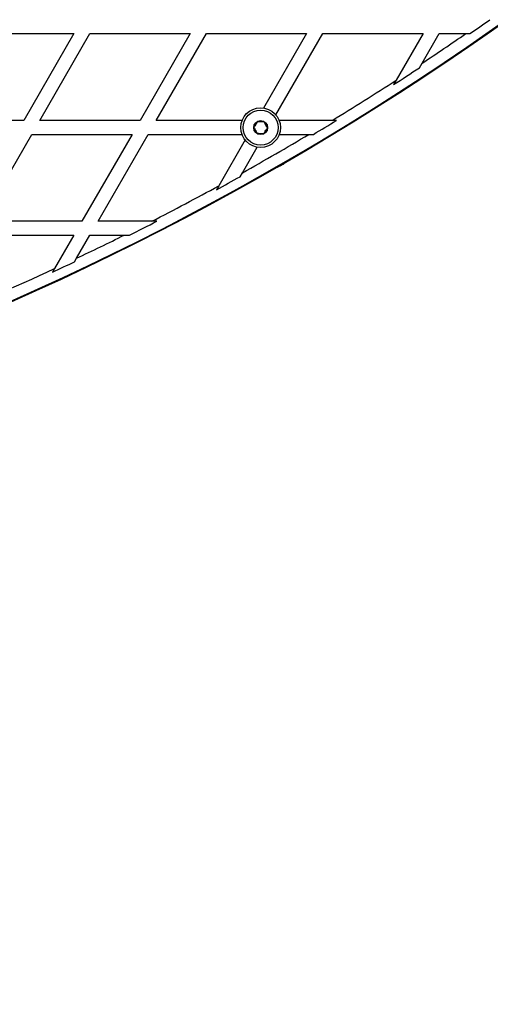
# Model space of a CAD drawing. Units: millimetres. Extents: x 150 to 13595, y 897 to 7117.
# Drawn here: x 11403 to 11605, y 3528 to 3951 of the extents above; entities that cross this region are included whole.
import ezdxf

# ---------------------------------------------------------------- set-up
doc = ezdxf.new("R2010")
doc.units = ezdxf.units.MM

msp = doc.modelspace()

# ---------------------------------------------------------------- linework, layer by layer
at = {"linetype": 'Continuous', "lineweight": 25, "ltscale": 50}
for p, q in [((11383.21, 3945.05), (11426.28, 3945.05)), ((11426.28, 3945.05), (11404.75, 3907.75)), ((11411.67, 3907.75), (11433.21, 3945.05)), ((11433.21, 3945.05), (11476.28, 3945.05)), ((11476.28, 3945.05), (11454.75, 3907.75)), ((11461.67, 3907.75), (11483.21, 3945.05)), ((11483.21, 3945.05), (11526.28, 3945.05)), ((11526.28, 3945.05), (11507.82, 3913.07)), ((11513.04, 3910.12), (11533.21, 3945.05)), ((11533.21, 3945.05), (11576.28, 3945.05)), ((11576.28, 3945.05), (11564.72, 3925.02)), ((11575.86, 3932.32), (11583.21, 3945.05)), ((11583.21, 3945.05), (11594.67, 3945.05)), ((11594.67, 3945.05), (11596.42, 3945.05)), ((11574.75, 3930.39), (11575.86, 3932.32)), ((11564.72, 3925.02), (11563.63, 3923.14)), ((11404.75, 3907.75), (11380.79, 3907.75)), ((11454.75, 3907.75), (11411.67, 3907.75)), ((11498.61, 3907.75), (11461.67, 3907.75)), ((11537.21, 3907.75), (11514.45, 3907.75)), ((11539.12, 3907.75), (11537.21, 3907.75)), ((11386.67, 3864.45), (11408.21, 3901.75)), ((11408.21, 3901.75), (11451.28, 3901.75)), ((11451.28, 3901.75), (11429.75, 3864.45)), ((11436.67, 3864.45), (11458.21, 3901.75)), ((11458.21, 3901.75), (11498.54, 3901.75)), ((11514.51, 3901.75), (11527.25, 3901.75)), ((11527.25, 3901.75), (11529.19, 3901.75)), ((11499.9, 3899.35), (11488.51, 3879.64)), ((11498.69, 3885.26), (11505.06, 3896.29)), ((11497.72, 3883.58), (11498.69, 3885.26)), ((11488.51, 3879.64), (11487.56, 3877.98)), ((11429.75, 3864.45), (11386.67, 3864.45)), ((11459.8, 3864.45), (11436.67, 3864.45)), ((11461.98, 3864.45), (11459.8, 3864.45)), ((11383.21, 3858.45), (11426.28, 3858.45)), ((11426.28, 3858.45), (11417.98, 3844.07)), ((11427.48, 3848.52), (11433.21, 3858.45)), ((11433.21, 3858.45), (11447.91, 3858.45)), ((11447.91, 3858.45), (11450.14, 3858.45)), ((11426.61, 3847.01), (11427.48, 3848.52)), ((11417.98, 3844.07), (11417.12, 3842.58))]:
    msp.add_line(p, q, dxfattribs=at)
at = {"linetype": 'Continuous', "lineweight": 25, "ltscale": 2500}
for radius in [8.5, 7.5, 3]:
    msp.add_circle((11506.53, 3904.66), radius, dxfattribs=at)
for centre, radius, start, end in [((10906.53, 4943.9), 1218.03, 282.06879, 317.93121), ((10906.53, 4943.9), 1218.04, 282.06878, 317.93122), ((10906.53, 4943.9), 1218.25, 282.07225, 317.92775), ((10915.53, 4928.31), 1200, 281.96346, 318.03654), ((10915.53, 4928.31), 1195.99, 304.70209, 305.20382), ((10915.53, 4928.31), 1195, 303.54423, 304.63314), ((10915.53, 4928.31), 1195.99, 302.81261, 303.4486), ((10915.53, 4928.31), 1195, 301.34812, 302.90563), ((10915.53, 4928.31), 1195.99, 300.87058, 301.42628), ((10915.53, 4928.31), 1195, 299.20932, 300.79068), ((10915.53, 4928.31), 1195.99, 298.57372, 299.12942), ((10915.53, 4928.31), 1195, 297.09437, 298.65188), ((10915.53, 4928.31), 1195.99, 296.5514, 297.18739), ((10915.53, 4928.31), 1195, 295.36686, 296.45577), ((10915.53, 4928.31), 1195.99, 294.79618, 295.29791), ((10915.53, 4928.31), 1195, 292.10543, 294.86386), ((11095.43, 3736.71), 2500, 242.78698, 0)]:
    msp.add_arc(centre, radius, start, end, dxfattribs=at)
at = {"linetype": 'Continuous', "lineweight": 25, "ltscale": 50}
for points, knots in [([(11505.23, 3907.24), (11505, 3906.9), (11504.62, 3906.31), (11504.05, 3905.45), (11503.77, 3905.02), (11503.65, 3904.83)], [0, 0, 0, 0, 0.4391256, 0.7513742, 1, 1, 1, 1]), ([(11508.11, 3907.08), (11507.7, 3907.1), (11506.99, 3907.14), (11505.97, 3907.2), (11505.46, 3907.23), (11505.23, 3907.24)], [0, 0, 0, 0, 0.439126, 0.751374, 1, 1, 1, 1]), ([(11509.41, 3904.5), (11509.36, 3904.6), (11509.16, 3904.99), (11508.8, 3905.72), (11508.4, 3906.51), (11508.19, 3906.93), (11508.11, 3907.08)], [0, 0, 0, 0, 0.128556, 0.480154, 0.815069, 1, 1, 1, 1]), ([(11503.65, 3904.83), (11503.72, 3904.68), (11503.93, 3904.26), (11504.33, 3903.47), (11504.7, 3902.74), (11504.89, 3902.36), (11504.94, 3902.25)], [0, 0, 0, 0, 0.184931, 0.519846, 0.871444, 1, 1, 1, 1]), ([(11504.94, 3902.25), (11505.36, 3902.23), (11506.06, 3902.19), (11507.09, 3902.13), (11507.6, 3902.1), (11507.83, 3902.09)], [0, 0, 0, 0, 0.439126, 0.751374, 1, 1, 1, 1]), ([(11507.83, 3902.09), (11508.05, 3902.43), (11508.44, 3903.02), (11509, 3903.88), (11509.29, 3904.31), (11509.41, 3904.5)], [0, 0, 0, 0, 0.4391256, 0.7513742, 1, 1, 1, 1]), ([(11518.79, 3890.85), (11518.61, 3890.68), (11517.93, 3890.04), (11516.89, 3889.31), (11516.03, 3888.79), (11515.78, 3888.64)], [0, 0, 0, 0, 0.200435, 0.765555, 1, 1, 1, 1]), ([(11515.78, 3888.64), (11515.15, 3888.3), (11514.14, 3887.75), (11513.09, 3887.39), (11512.69, 3887.25)], [0, 0, 0, 0, 0.622168, 1, 1, 1, 1])]:
    msp.add_open_spline(points, degree=3, knots=knots, dxfattribs=at)

doc.saveas('drawing.dxf')
